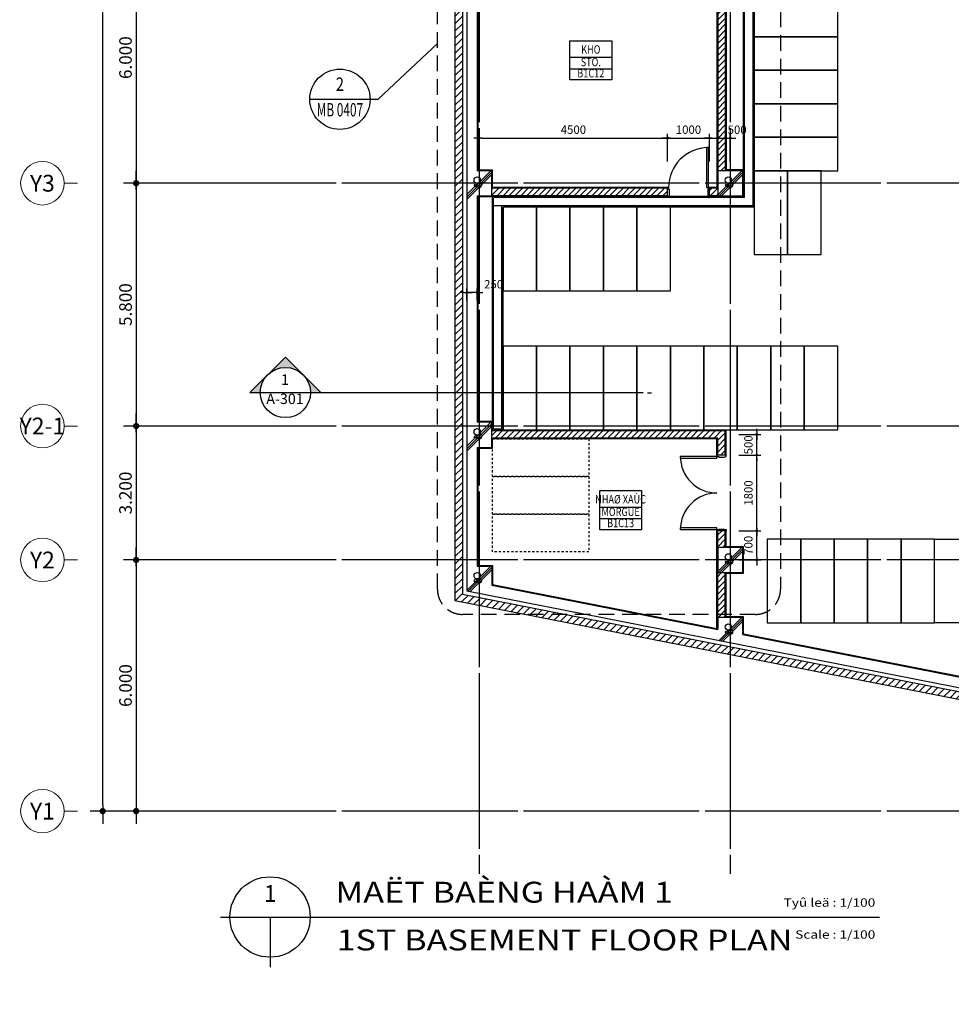
# Model space of a CAD drawing. Units: millimetres. Extents: x 4278 to 85139, y 1645 to 532997.
# Drawn here: x 4278 to 26543, y 2030 to 25552 of the extents above; entities that cross this region are included whole.
import ezdxf
from ezdxf.enums import TextEntityAlignment as Align

# ---------------------------------------------------------------- set-up
doc = ezdxf.new("R2010")
doc.units = ezdxf.units.MM
doc.header["$LTSCALE"] = 100
doc.header["$MEASUREMENT"] = 0
for name, pattern in [('CEN', [62, 60, -1, 0, -1]), ('HIDDEN', [0.375, 0.25, -0.125]), ('HIDDEN2', [1, 0.5, -0.5])]:
    doc.linetypes.add(name, pattern=pattern)
doc.layers.get('0').update_dxf_attribs({"linetype": 'CONTINUOUS'})
for name, color, linetype in [('01-CEN', 1, 'CEN'), ('02-COL', 2, 'CONTINUOUS'), ('03-WAL', 3, 'CONTINUOUS'), ('07-FIN', 8, 'CONTINUOUS'), ('08-DOR', 4, 'CONTINUOUS'), ('10-ELE2', 5, 'CONTINUOUS'), ('17-HAT', 8, 'CONTINUOUS'), ('20-SYM2', 8, 'HIDDEN2'), ('AZ-DIML', 7, 'CONTINUOUS'), ('BLOCK', 2, 'CONTINUOUS'), ('PARKING', 5, 'CONTINUOUS'), ('room', 7, 'CONTINUOUS'), ('RXDIM', 7, 'CONTINUOUS'), ('SHEET', 7, 'CONTINUOUS'), ('SOL', 250, 'CONTINUOUS'), ('sym', 7, 'CONTINUOUS'), ('TARGET1', 3, 'CONTINUOUS'), ('TEXT', 7, 'CONTINUOUS'), ('TEXTROOM', 5, 'CONTINUOUS'), ('TIT', 2, 'CONTINUOUS'), ('TXT-EG', 6, 'CONTINUOUS')]:
    doc.layers.add(name, color=color, linetype=linetype)
doc.layers.add('21-TEX', color=3, linetype='CONTINUOUS', lineweight=5)
doc.layers.add('C-ANNO-TTLB-SYMB', color=4, linetype='CONTINUOUS', lineweight=5)
doc.styles.add('DIMTRUC', font='romans.shx', dxfattribs={"width": 0.9})
doc.styles.add('GHS', font='HY울릉도L', dxfattribs={"width": 0.8})
doc.styles.add('HELVE', font='VHELVCN0.TTF')
doc.styles.add('HSG', font='HY울릉도L')
doc.styles.add('SOLID', font='VHELVCN0.TTF')
doc.styles.add('Title', font='VHELVCN0.TTF', dxfattribs={"height": 800})
doc.styles.add('vn-Helcon', font='VHELVCN0.TTF')
doc.styles.add('각헤드라인', font='VHELVCN0.TTF')
doc.dimstyles.new('NDIM-100', dxfattribs={"dimscale": 100, "dimtxt": 3, "dimasz": 1.5, "dimexe": 3, "dimexo": 2, "dimgap": 1, "dimtad": 1, "dimdec": 4, "dimdsep": 46, "dimlunit": 6, "dimtxsty": 'vn-Helcon', "dimblk1": '_RXDOT', "dimblk2": '_RXDOT', "dimsah": 1, "dimcen": 3, "dimdle": 3, "dimclrd": 256, "dimclre": 256, "dimclrt": 6, "dimadec": 0, "dimazin": 0, "dimtfac": 1, "dimtdec": 4, "dimtix": 1, "dimtmove": 2, "dimatfit": 3, "dimfxl": 1, "dimtolj": 1, "dimtzin": 0, "dimarcsym": 0})
doc.dimstyles.new('하이픈_dim2-100-', dxfattribs={"dimscale": 100, "dimtxt": 2, "dimasz": 0.666667, "dimexe": 1, "dimexo": 2, "dimgap": 1, "dimtad": 1, "dimdec": 0, "dimdsep": 46, "dimtxsty": 'DIMTRUC', "dimblk": 'DOOT', "dimcen": 3, "dimdle": 3, "dimclrd": 7, "dimclre": 7, "dimclrt": 6, "dimadec": 0, "dimazin": 0, "dimtfac": 1, "dimtdec": 0, "dimtix": 1, "dimtmove": 2, "dimatfit": 3, "dimfxl": 1, "dimtolj": 1, "dimtzin": 0, "dimarcsym": 0})
pattern_1 = [(45, (0, 0), (-70.71068, 70.71068), [])]

# ---------------------------------------------------------------- blocks, each defined once
blk = doc.blocks.new('_RXDOT')
at = {"color": 0, "linetype": 'ByBlock'}
blk.add_line((-1, 0), (2, 0), dxfattribs=at)
blk.add_lwpolyline([(-0.25, 0, 0.5, 0.5, 1), (0.25, 0, 0.5, 0.5, 1)], format="xyseb", close=True, dxfattribs=at)
blk = doc.blocks.new('*D2998')
at = {"layer": 'RXDIM', "lineweight": -2}
for p, q in [((10061, 27645), (6761, 27645)), ((7061, 27495), (7061, 21795)), ((10061, 21645), (6761, 21645))]:
    blk.add_line(p, q, dxfattribs=at)
at = {"layer": 'RXDIM', "lineweight": -2, "xscale": 150, "yscale": 150, "zscale": 150}
for p, rotation in [((7061, 27645), 90), ((7061, 21645), 270)]:
    blk.add_blockref('_RXDOT', p, dxfattribs=dict(at, rotation=rotation))
at = {"layer": 'RXDIM', "color": 6, "insert": (6807, 24645), "char_height": 300, "attachment_point": 5, "rotation": 90, "style": 'vn-Helcon'}
blk.add_mtext('\\A1;6.000', dxfattribs=at)
blk = doc.blocks.new('*D2999')
at = {"layer": 'RXDIM', "lineweight": -2}
for p, q in [((10061, 12645), (6761, 12645)), ((7061, 12495), (7061, 6795)), ((10061, 6645), (6761, 6645))]:
    blk.add_line(p, q, dxfattribs=at)
at = {"layer": 'RXDIM', "lineweight": -2, "xscale": 150, "yscale": 150, "zscale": 150}
for p, rotation in [((7061, 12645), 90), ((7061, 6645), 270)]:
    blk.add_blockref('_RXDOT', p, dxfattribs=dict(at, rotation=rotation))
at = {"layer": 'RXDIM', "color": 6, "insert": (6807, 9645), "char_height": 300, "attachment_point": 5, "rotation": 90, "style": 'vn-Helcon'}
blk.add_mtext('\\A1;6.000', dxfattribs=at)
blk = doc.blocks.new('*D3000')
at = {"layer": 'RXDIM', "lineweight": -2}
for p, q in [((10061, 21645), (6761, 21645)), ((7061, 21495), (7061, 15995)), ((10061, 15845), (6761, 15845))]:
    blk.add_line(p, q, dxfattribs=at)
at = {"layer": 'RXDIM', "lineweight": -2, "xscale": 150, "yscale": 150, "zscale": 150}
for p, rotation in [((7061, 21645), 90), ((7061, 15845), 270)]:
    blk.add_blockref('_RXDOT', p, dxfattribs=dict(at, rotation=rotation))
at = {"layer": 'RXDIM', "color": 6, "insert": (6807, 18745), "char_height": 300, "attachment_point": 5, "rotation": 90, "style": 'vn-Helcon'}
blk.add_mtext('\\A1;5.800', dxfattribs=at)
blk = doc.blocks.new('*D3002')
at = {"layer": 'RXDIM', "lineweight": -2}
for p, q in [((10061, 50645), (5961, 50645)), ((6261, 6795), (6261, 50495)), ((10061, 6645), (5961, 6645))]:
    blk.add_line(p, q, dxfattribs=at)
at = {"layer": 'RXDIM', "lineweight": -2, "xscale": 150, "yscale": 150, "zscale": 150}
for p, rotation in [((6261, 50645), 90), ((6261, 6645), 270)]:
    blk.add_blockref('_RXDOT', p, dxfattribs=dict(at, rotation=rotation))
at = {"layer": 'RXDIM', "color": 6, "insert": (6007, 28645), "char_height": 300, "attachment_point": 5, "rotation": 90, "style": 'vn-Helcon'}
blk.add_mtext('\\A1;44.000', dxfattribs=at)
blk = doc.blocks.new('*D3068')
at = {"layer": 'RXDIM', "lineweight": -2}
for p, q in [((10061, 15845), (6761, 15845)), ((7061, 15695), (7061, 12795)), ((10061, 12645), (6761, 12645))]:
    blk.add_line(p, q, dxfattribs=at)
at = {"layer": 'RXDIM', "lineweight": -2, "xscale": 150, "yscale": 150, "zscale": 150}
for p, rotation in [((7061, 15845), 90), ((7061, 12645), 270)]:
    blk.add_blockref('_RXDOT', p, dxfattribs=dict(at, rotation=rotation))
at = {"layer": 'RXDIM', "color": 6, "insert": (6807, 14245), "char_height": 300, "attachment_point": 5, "rotation": 90, "style": 'vn-Helcon'}
blk.add_mtext('\\A1;3.200', dxfattribs=at)
blk = doc.blocks.new('DOOT')
at = {"color": 0, "linetype": 'ByBlock'}
blk.add_line((-1, 0), (2, 0), dxfattribs=at)
at = {"color": 0, "linetype": 'ByBlock', "const_width": 0.5}
blk.add_lwpolyline([(-0.25, 0, 1), (0.25, 0, 1)], format="xyb", close=True, dxfattribs=at)
blk = doc.blocks.new('*D3069')
at = {"layer": 'RXDIM', "color": 7, "lineweight": -2}
for p, q in [((21461, 13345), (21992, 13345)), ((21892, 12711), (21892, 13278)), ((21461, 12645), (21992, 12645))]:
    blk.add_line(p, q, dxfattribs=at)
at = {"layer": 'RXDIM', "color": 7, "lineweight": -2, "xscale": 66.666666666666, "yscale": 66.666666666666, "zscale": 66.666666666666}
for p, rotation in [((21892, 13345), 90), ((21892, 12645), 270)]:
    blk.add_blockref('DOOT', p, dxfattribs=dict(at, rotation=rotation))
at = {"layer": 'RXDIM', "color": 6, "insert": (21692, 12995), "char_height": 200, "attachment_point": 5, "rotation": 90, "style": 'DIMTRUC'}
blk.add_mtext('\\A1;700', dxfattribs=at)
blk = doc.blocks.new('*D3070')
at = {"layer": 'RXDIM', "color": 7, "lineweight": -2}
for p, q in [((21461, 15145), (21992, 15145)), ((21892, 13411), (21892, 15078)), ((21461, 13345), (21992, 13345))]:
    blk.add_line(p, q, dxfattribs=at)
at = {"layer": 'RXDIM', "color": 7, "lineweight": -2, "xscale": 66.666666666666, "yscale": 66.666666666666, "zscale": 66.666666666666}
for p, rotation in [((21892, 15145), 90), ((21892, 13345), 270)]:
    blk.add_blockref('DOOT', p, dxfattribs=dict(at, rotation=rotation))
at = {"layer": 'RXDIM', "color": 6, "insert": (21692, 14245), "char_height": 200, "attachment_point": 5, "rotation": 90, "style": 'DIMTRUC'}
blk.add_mtext('\\A1;1800', dxfattribs=at)
blk = doc.blocks.new('*D3071')
at = {"layer": 'RXDIM', "color": 7, "lineweight": -2}
for p, q in [((21892, 15711), (21892, 15778)), ((21461, 15645), (21992, 15645)), ((21892, 15145), (21892, 15645)), ((21461, 15145), (21992, 15145)), ((21892, 15078), (21892, 15011))]:
    blk.add_line(p, q, dxfattribs=at)
at = {"layer": 'RXDIM', "color": 7, "lineweight": -2, "xscale": 66.666666666666, "yscale": 66.666666666666, "zscale": 66.666666666666}
for p, rotation in [((21892, 15645), 270), ((21892, 15145), 90)]:
    blk.add_blockref('DOOT', p, dxfattribs=dict(at, rotation=rotation))
at = {"layer": 'RXDIM', "color": 6, "insert": (21692, 15395), "char_height": 200, "attachment_point": 5, "rotation": 90, "style": 'DIMTRUC'}
blk.add_mtext('\\A1;500', dxfattribs=at)
blk = doc.blocks.new('*D3072')
at = {"layer": 'RXDIM', "color": 7, "lineweight": -2}
for p, q in [((15261, 22163), (15261, 22825)), ((19761, 22163), (19761, 22825)), ((15327, 22725), (19694, 22725))]:
    blk.add_line(p, q, dxfattribs=at)
at = {"layer": 'RXDIM', "color": 7, "lineweight": -2, "xscale": 66.666666666666, "yscale": 66.666666666666, "zscale": 66.666666666666, "rotation": 180}
blk.add_blockref('DOOT', (15261, 22725), dxfattribs=at)
at = {"layer": 'RXDIM', "color": 7, "lineweight": -2, "xscale": 66.666666666666, "yscale": 66.666666666666, "zscale": 66.666666666666}
blk.add_blockref('DOOT', (19761, 22725), dxfattribs=at)
at = {"layer": 'RXDIM', "color": 6, "insert": (17511, 22925), "char_height": 200, "attachment_point": 5, "style": 'DIMTRUC'}
blk.add_mtext('\\A1;4500', dxfattribs=at)
blk = doc.blocks.new('*D3073')
at = {"layer": 'RXDIM', "color": 7, "lineweight": -2}
for p, q in [((19761, 22163), (19761, 22825)), ((20761, 22163), (20761, 22825)), ((19827, 22725), (20694, 22725))]:
    blk.add_line(p, q, dxfattribs=at)
at = {"layer": 'RXDIM', "color": 7, "lineweight": -2, "xscale": 66.666666666666, "yscale": 66.666666666666, "zscale": 66.666666666666, "rotation": 180}
blk.add_blockref('DOOT', (19761, 22725), dxfattribs=at)
at = {"layer": 'RXDIM', "color": 7, "lineweight": -2, "xscale": 66.666666666666, "yscale": 66.666666666666, "zscale": 66.666666666666}
blk.add_blockref('DOOT', (20761, 22725), dxfattribs=at)
at = {"layer": 'RXDIM', "color": 6, "insert": (20261, 22925), "char_height": 200, "attachment_point": 5, "style": 'DIMTRUC'}
blk.add_mtext('\\A1;1000', dxfattribs=at)
blk = doc.blocks.new('*D3074')
at = {"layer": 'RXDIM', "color": 7, "lineweight": -2}
for p, q in [((20761, 22163), (20761, 22825)), ((21261, 22163), (21261, 22825)), ((20827, 22725), (21194, 22725))]:
    blk.add_line(p, q, dxfattribs=at)
at = {"layer": 'RXDIM', "color": 7, "lineweight": -2, "xscale": 66.666666666666, "yscale": 66.666666666666, "zscale": 66.666666666666, "rotation": 180}
blk.add_blockref('DOOT', (20761, 22725), dxfattribs=at)
at = {"layer": 'RXDIM', "color": 7, "lineweight": -2, "xscale": 66.666666666666, "yscale": 66.666666666666, "zscale": 66.666666666666}
blk.add_blockref('DOOT', (21261, 22725), dxfattribs=at)
at = {"layer": 'RXDIM', "color": 6, "insert": (21424, 22924), "char_height": 200, "attachment_point": 5, "style": 'DIMTRUC'}
blk.add_mtext('\\A1;500', dxfattribs=at)
blk = doc.blocks.new('d1800a')
at = {"layer": '08-DOR', "color": 4, "linetype": 'Continuous'}
for points in [[(-1735, 220), (-1735, 1095), (-1775, 1095), (-1775, 220)], [(-25, 220), (-25, 1095), (-65, 1095), (-65, 220)]]:
    blk.add_lwpolyline(points, close=True, dxfattribs=at)
for points in [[(-1800, 200), (-1800, 220), (-1775, 220), (-1775, 177), (-1760, 177), (-1760, 43), (-1775, 0), (-1800, 0), (-1800, 20)], [(0, 200), (0, 220), (-25, 220), (-25, 177), (-40, 177), (-40, 43), (-25, 0), (0, 0), (0, 20)]]:
    blk.add_lwpolyline(points, dxfattribs=at)
at = {"layer": '08-DOR', "color": 9, "linetype": 'Continuous'}
for centre, start, end in [((-1775, 220), 0, 90.0004), ((-25, 220), 89.9996, 180)]:
    blk.add_arc(centre, 875, start, end, dxfattribs=at)
blk = doc.blocks.new('d1000a')
at = {"layer": '08-DOR', "color": 4, "linetype": 'Continuous'}
for p, q in [((-1000, 220), (-975, 220)), ((-1000, -20), (-1000, 220)), ((-975, 220), (-975, 177)), ((-975, 177), (-960, 177)), ((-960, 23), (-975, -20)), ((-960, 177), (-960, 23)), ((-25, 177), (-40, 177)), ((-40, 177), (-40, 23)), ((-40, 23), (-25, -20)), ((0, 220), (-25, 220)), ((-25, 220), (-25, 177)), ((0, -20), (0, 220)), ((-975, -20), (-1000, -20)), ((-25, -20), (0, -20))]:
    blk.add_line(p, q, dxfattribs=at)
blk.add_lwpolyline([(-25, 220), (-25, 1170), (-65, 1170), (-65, 220)], close=True, dxfattribs=at)
at = {"layer": '08-DOR', "color": 9, "linetype": 'Continuous'}
blk.add_arc((-25, 220), 950, 90, 180, dxfattribs=at)
blk = doc.blocks.new('*D3169')
at = {"layer": 'AZ-DIML', "color": 7, "lineweight": -2}
for p, q in [((14961, 18840), (14961, 19132)), ((15211, 18840), (15211, 19132)), ((14894, 19032), (14827, 19032)), ((15211, 19032), (14961, 19032)), ((15277, 19032), (15344, 19032))]:
    blk.add_line(p, q, dxfattribs=at)
at = {"layer": 'AZ-DIML', "color": 7, "lineweight": -2, "xscale": 66.666666666666, "yscale": 66.666666666666, "zscale": 66.666666666666}
blk.add_blockref('DOOT', (14961, 19032), dxfattribs=at)
at = {"layer": 'AZ-DIML', "color": 7, "lineweight": -2, "xscale": 66.666666666666, "yscale": 66.666666666666, "zscale": 66.666666666666, "rotation": 180}
blk.add_blockref('DOOT', (15211, 19032), dxfattribs=at)
at = {"layer": 'AZ-DIML', "color": 6, "insert": (15604, 19232), "char_height": 200, "attachment_point": 5, "style": 'DIMTRUC'}
blk.add_mtext('\\A1;250', dxfattribs=at)

msp = doc.modelspace()

# ---------------------------------------------------------------- hatches: boundary and pattern name
at = {"layer": '17-HAT'}
h = msp.add_hatch(dxfattribs=at)
h.set_pattern_fill('ANSI31', color=256, scale=1000, style=0)
h.set_pattern_definition([(45, (15646838.88, -2548448.93), (-88.3883476, 88.3883476), [])])
h.paths.add_polyline_path([(14860.53747, 41644.75458), (14680.53747, 41644.75458), (14680.53747, 41356.76071), (14860.53747, 41356.76071)])
h.paths.add_polyline_path([(14860.53747, 50644.75458), (14680.53747, 50644.75458), (14680.53747, 44317.1181, -0.0763208341), (14860.53747, 44344.75458)])
h.paths.add_polyline_path([(14860.53747, 44344.75458, 0.0763208341), (14680.53747, 44317.1181), (14680.53747, 41644.75458), (14860.53747, 41644.75458)])
h.paths.add_polyline_path([(46060.53747, 51224.75458), (46060.53747, 51044.75458), (63660.53747, 51044.75458), (63660.53747, 18444.75458), (63840.53747, 18444.75458), (63840.53747, 51224.75458)])
h.paths.add_polyline_path([(39978.49907, 52472.46384), (41609.29907, 52472.46384), (41609.29907, 52825.98384), (39978.49907, 52825.98384)], flags=9)
h.paths.add_polyline_path([(46060.53747, 51224.75458), (45660.53747, 51224.75458), (45660.53747, 51044.75458), (46060.53747, 51044.75458)])
h.paths.add_polyline_path([(14860.53747, 50944.75458), (14680.53747, 50944.75458), (14680.53747, 50644.75458), (14860.53747, 50644.75458)])
h = msp.add_hatch(dxfattribs=at)
h.set_pattern_fill('ANSI31', color=256, scale=1000, style=0)
h.set_pattern_definition([(45, (-10868651.56, 852692.98), (-88.3883476, 88.3883476), [])])
h.paths.add_polyline_path([(63840.53747, 15444.75458), (63660.53747, 15444.75458), (63660.53747, 2248.688), (14860.53747, 11825.56148), (14860.53747, 41344.75458), (14680.53747, 41344.75458), (14680.53747, 11677.45258), (63840.53747, 2029.93003)])
h = msp.add_hatch(dxfattribs=at)
h.set_pattern_fill('ANSI31', color=256, scale=100, style=0)
h.set_pattern_definition([(45, (-10856371.56, 878407.81), (-70.7106781, 70.7106781), [])])
h.paths.add_polyline_path([(21140.53747, 15744.75458), (15560.53747, 15744.75458), (15560.53747, 15564.75458), (20960.53747, 15564.75458), (20960.53747, 15144.75458), (21140.53747, 15144.75458)])
h.paths.add_polyline_path([(21140.53747, 12344.75458), (20960.53747, 12344.75458), (20960.53747, 11271.48553), (21140.53747, 11271.48553)])
h.paths.add_polyline_path([(21140.53747, 13344.75458), (20960.53747, 13344.75458), (20960.53747, 12944.75458), (21140.53747, 12944.75458)])
h.paths.add_polyline_path([(21140.53747, 29580.72843), (20960.53747, 29476.80539), (20960.53747, 27944.75458), (21140.53747, 27944.75458)])
h.paths.add_polyline_path([(21140.53747, 41344.75458), (20960.53747, 41344.75458), (20960.53747, 35944.75458), (21140.53747, 35944.75458)])
h.paths.add_polyline_path([(21140.53747, 35344.75458), (20960.53747, 35344.75458), (20960.53747, 29476.80539), (21140.53747, 29580.72843)])
h.paths.add_polyline_path([(21140.53747, 27344.75458), (20960.53747, 27344.75458), (20960.53747, 21944.75458), (21140.53747, 21944.75458)])
h.paths.add_polyline_path([(27140.53747, 35344.75458), (26960.53747, 35344.75458), (26960.53747, 27944.75458), (27140.53747, 27944.75458)])
h.paths.add_polyline_path([(27960.53747, 27924.75458), (27560.53747, 27924.75458), (27560.53747, 27744.75458), (27960.53747, 27744.75458)])
h.paths.add_polyline_path([(30160.53747, 27924.75458), (29760.53747, 27924.75458), (29760.53747, 27744.75458), (30160.53747, 27744.75458)])
h.paths.add_polyline_path([(27960.53747, 35524.75458), (27560.53747, 35524.75458), (27560.53747, 35344.75458), (27960.53747, 35344.75458)])
h = msp.add_hatch(dxfattribs=at)
h.set_pattern_fill('ANSI31', color=256, scale=100, style=2)
h.set_pattern_definition(pattern_1)
h.paths.add_polyline_path([(15560.53747, 21344.75458), (19760.53747, 21344.75458), (19760.53747, 21524.75458), (15560.53747, 21524.75458)])
h = msp.add_hatch(dxfattribs=at)
h.set_pattern_fill('ANSI31', color=256, scale=100, style=2)
h.set_pattern_definition(pattern_1)
h.paths.add_polyline_path([(20760.53747, 21344.75458), (20960.53747, 21344.75458), (20960.53747, 21524.75458), (20760.53747, 21524.75458)])
at = {"layer": 'BLOCK'}
h = msp.add_hatch(color=256, dxfattribs=at)
h.paths.add_polyline_path([(11052.539, 17069.01865), (10628.27493, 17493.28272), (10204.01086, 17069.01865, -0.4142135624)])
h.paths.add_polyline_path([(9779.74679, 16644.75458), (10028.27493, 16644.75458, -0.1989123674), (10204.01086, 17069.01865)])
h.paths.add_polyline_path([(11052.539, 17069.01865, -0.1989123674), (11228.27493, 16644.75458), (11476.80307, 16644.75458)])

# ---------------------------------------------------------------- linework, layer by layer
msp.add_line((9079.09016, 4115.51859), (24826.85413, 4115.51859))
at = {"layer": '01-CEN', "ltscale": 0.7}
for p, q in [((15260.53747, 53344.75458), (15260.53747, 5144.75458)), ((21260.53747, 53344.75458), (21260.53747, 5144.75458)), ((68260.53747, 21644.75458), (10060.53747, 21644.75458)), ((68260.53826, 15844.75458), (10060.53826, 15844.75458)), ((68260.53747, 12644.75458), (10060.53747, 12644.75458)), ((68260.53747, 6644.75458), (10060.53747, 6644.75458))]:
    msp.add_line(p, q, dxfattribs=at)
at = {"layer": '02-COL'}
for p, q in [((14960.53747, 50944.75458), (14960.53747, 11907.8442)), ((15210.53747, 27344.75458), (15210.53747, 21944.75458)), ((15210.53747, 21344.75458), (15210.53747, 15934.75458)), ((15210.53747, 15334.75458), (15210.53747, 12494.75458)), ((15210.53747, 12494.75458), (15560.53747, 12494.75458)), ((15560.53747, 12494.75458), (15560.53747, 12044.86483)), ((15560.53747, 12044.86483), (20960.53747, 10985.12927)), ((14960.53747, 11907.8442), (63560.53747, 2370.2202)), ((21560.53747, 10867.38088), (26960.53747, 9807.64532))]:
    msp.add_line(p, q, dxfattribs=at)
for points in [[(15210.53747, 21344.75458), (15560.53747, 21344.75458), (15560.53747, 21944.75458), (15210.53747, 21944.75458)], [(15210.53747, 15334.75458), (15560.53747, 15334.75458), (15560.53747, 15934.75458), (15210.53747, 15934.75458)], [(21560.53747, 10867.38088), (21560.53747, 11271.48553), (20960.53747, 11271.48553), (20960.53747, 10985.12927)]]:
    msp.add_lwpolyline(points, dxfattribs=at)
for points in [[(20960.53747, 21344.75458), (21560.53747, 21344.75458), (21560.53747, 21944.75458), (20960.53747, 21944.75458)], [(20960.53747, 12344.75458), (21560.53747, 12344.75458), (21560.53747, 12944.75458), (20960.53747, 12944.75458)]]:
    msp.add_lwpolyline(points, close=True, dxfattribs=at)
at = {"layer": '03-WAL'}
for p, q in [((14680.53747, 50944.75458), (14680.53747, 11677.45258)), ((14860.53747, 50764.75458), (14860.53747, 11825.56148)), ((20960.53747, 27344.75458), (20960.53747, 21944.75458)), ((21140.53747, 27344.75458), (21140.53747, 21944.75458)), ((19760.53747, 21524.75458), (15560.53747, 21524.75458)), ((19760.53747, 21344.75458), (19760.53747, 21524.75458)), ((20960.53747, 21524.75458), (20760.53747, 21524.75458)), ((20760.53747, 21344.75458), (20760.53747, 21524.75458)), ((19760.53747, 21344.75458), (15560.53747, 21344.75458)), ((20960.53747, 21344.75458), (20760.53747, 21344.75458)), ((15560.53747, 15734.75458), (21140.53747, 15734.75458)), ((20960.53747, 15554.75458), (15560.53747, 15554.75458)), ((20960.53747, 15144.75458), (20960.53747, 15554.75458)), ((21140.53747, 15144.75458), (21140.53747, 15734.75458)), ((21140.53747, 15144.75458), (20960.53747, 15144.75458)), ((20960.53747, 12944.75458), (20960.53747, 13344.75458)), ((21140.53747, 13344.75458), (20960.53747, 13344.75458)), ((21140.53747, 12944.75458), (21140.53747, 13344.75458)), ((20960.53747, 11271.48553), (20960.53747, 12344.75458)), ((21140.53747, 11271.48553), (21140.53747, 12344.75458)), ((14860.53747, 11825.56148), (63660.53747, 2248.688)), ((14680.53747, 11677.45258), (63840.53747, 2029.93003))]:
    msp.add_line(p, q, dxfattribs=at)
at = {"layer": '07-FIN'}
for p, q in [((20942.53747, 27746.75458), (20942.53747, 21542.75458)), ((15228.53747, 27326.75458), (15228.53747, 21962.75458)), ((21158.53747, 27326.75458), (21158.53747, 21962.75458)), ((15228.53747, 21962.75458), (15578.53747, 21962.75458)), ((15578.53747, 21542.75458), (15578.53747, 21962.75458)), ((21578.53747, 21962.75458), (21158.53747, 21962.75458)), ((21578.53747, 21326.75458), (21578.53747, 21962.75458)), ((19760.53747, 21542.75458), (15578.53747, 21542.75458)), ((20942.53747, 21542.75458), (20760.53747, 21542.75458)), ((15228.53747, 21326.75458), (15228.53747, 15952.75458)), ((15228.53747, 21326.75458), (15578.53747, 21326.75458)), ((19760.53747, 21326.75458), (15578.53747, 21326.75458)), ((20942.53747, 21326.75458), (20760.53747, 21326.75458)), ((20942.53747, 21326.75458), (21578.53747, 21326.75458)), ((15578.53747, 15952.75458), (15228.53747, 15952.75458)), ((15578.53747, 15752.75458), (15578.53747, 15952.75458)), ((15578.53747, 15752.75458), (21158.53747, 15752.75458)), ((15578.53747, 15316.75458), (15578.53747, 15536.75458)), ((20942.53747, 15536.75458), (15578.53747, 15536.75458)), ((20942.53747, 15144.75458), (20942.53747, 15536.75458)), ((21158.53747, 15144.75458), (21158.53747, 15752.75458)), ((15228.53747, 15316.75458), (15228.53747, 12512.75458)), ((15228.53747, 15316.75458), (15578.53747, 15316.75458)), ((20942.53747, 11007.00507), (20942.53747, 13344.75458)), ((21158.53747, 12962.75458), (21158.53747, 13344.75458)), ((21578.53747, 12962.75458), (21158.53747, 12962.75458)), ((21578.53747, 12326.75458), (21578.53747, 12962.75458)), ((15228.53747, 12512.75458), (15578.53747, 12512.75458)), ((15578.53747, 12512.75458), (15578.53747, 12059.67572)), ((21158.53747, 12326.75458), (21578.53747, 12326.75458)), ((21158.53747, 11289.48553), (21158.53747, 12326.75458)), ((15578.53747, 12059.67572), (20942.53747, 11007.00507)), ((21578.53747, 11289.48553), (21158.53747, 11289.48553)), ((21578.53747, 10882.19177), (21578.53747, 11289.48553)), ((21578.53747, 10882.19177), (26942.53747, 9829.52112))]:
    msp.add_line(p, q, dxfattribs=at)
at = {"layer": '10-ELE2', "ltscale": 10}
for p, q in [((21803.53747, 21101.75458), (21803.53747, 42237.75458)), ((21828.53747, 21076.75458), (21828.53747, 42262.75458)), ((21578.53747, 21326.75458), (21578.53747, 41962.75458)), ((21603.53747, 21301.75458), (21603.53747, 41962.75458)), ((15578.53747, 15752.75458), (15578.53747, 21326.75458)), ((15603.53747, 15777.75458), (15603.53747, 21301.75458)), ((15803.53747, 15777.75458), (15803.53747, 21101.75458)), ((15828.53747, 15752.75458), (15828.53747, 21076.75458))]:
    msp.add_line(p, q, dxfattribs=at)
at = {"layer": '10-ELE2'}
for p, q in [((21578.53747, 21326.75458), (15578.53747, 21326.75458)), ((21603.53747, 21301.75458), (15603.53747, 21301.75458)), ((15803.53747, 21101.75458), (15603.53747, 21101.75458)), ((21803.53747, 21101.75458), (15803.53747, 21101.75458)), ((21828.53747, 21076.75458), (15828.53747, 21076.75458)), ((15603.53747, 15777.75458), (15803.53747, 15777.75458)), ((15578.53747, 15752.75458), (15828.53747, 15752.75458))]:
    msp.add_line(p, q, dxfattribs=at)
at = {"layer": '17-HAT'}
for points in [[(14959.761, 21366.7699), (15537.74567, 21944.75458)], [(14960.53747, 21310.97783), (15560.53747, 21910.97783)], [(20959.761, 21366.7699), (21537.74567, 21944.75458)], [(20994.31422, 21344.75458), (21560.53747, 21910.97783)], [(14960.53747, 21254.40929), (15560.53747, 21854.40929)], [(21050.88276, 21344.75458), (21560.53747, 21854.40929)], [(14959.761, 15356.7699), (15537.74567, 15934.75458)], [(14960.53747, 15300.97783), (15560.53747, 15900.97783)], [(14960.53747, 15244.40929), (15560.53747, 15844.40929)], [(20959.761, 12366.7699), (21537.74567, 12944.75458)], [(20994.31422, 12344.75458), (21560.53747, 12910.97783)], [(21050.88276, 12344.75458), (21560.53747, 12854.40929)], [(14960.53747, 11918.91871), (15536.37333, 12494.75458)], [(14998.56809, 11900.38079), (15560.53747, 12462.35017)], [(15045.85642, 11891.10058), (15560.53747, 12405.78163)], [(20990.70048, 10724.44034), (21537.74567, 11271.48553)], [(21037.98881, 10715.16013), (21560.53747, 11237.70879)], [(21085.27714, 10705.87992), (21560.53747, 11181.14024)]]:
    msp.add_lwpolyline(points, dxfattribs=at)
for centre, radius in [((15213.13024, 21717.2661), 77.20467), ((15261.64306, 21594.12016), 51.72523), ((21213.13024, 21717.2661), 77.20467), ((21261.64306, 21594.12016), 51.72523), ((15174.31921, 21594.14033), 31.63935), ((21174.31921, 21594.14033), 31.63935), ((15213.13024, 15707.2661), 77.20467), ((15174.31921, 15584.14033), 31.63935), ((15261.64306, 15584.12016), 51.72523), ((21213.13024, 12717.2661), 77.20467), ((21174.31921, 12594.14033), 31.63935), ((21261.64306, 12594.12016), 51.72523), ((15213.13024, 12268.63844), 77.20467), ((15174.31921, 12145.51267), 31.63935), ((15261.64306, 12145.4925), 51.72523), ((21213.13024, 11043.99705), 77.20467), ((21174.31921, 10920.87128), 31.63935), ((21261.64306, 10920.85111), 51.72523)]:
    msp.add_circle(centre, radius, dxfattribs=at)
at = {"layer": '20-SYM2'}
for points in [[(15578.53747, 15536.75458), (17878.53747, 15536.75458), (17878.53747, 14636.75458), (15578.53747, 14636.75458)], [(15578.53747, 14636.75458), (17878.53747, 14636.75458), (17878.53747, 13736.75458), (15578.53747, 13736.75458)], [(15578.53747, 13736.75458), (17878.53747, 13736.75458), (17878.53747, 12836.75458), (15578.53747, 12836.75458)]]:
    msp.add_lwpolyline(points, close=True, dxfattribs=at)
at = {"layer": 'BLOCK'}
for p, q in [((9779.74679, 16644.75458), (10628.27493, 17493.28272)), ((11476.80307, 16644.75458), (10628.27493, 17493.28272)), ((9779.74679, 16644.75458), (11476.80307, 16644.75458)), ((11476.80307, 16644.75458), (19179.85539, 16644.75458)), ((19279.30474, 16634.75458), (19378.75408, 16634.75458))]:
    msp.add_line(p, q, dxfattribs=at)
msp.add_circle((10628.27493, 16644.75458), 600, dxfattribs=at)
at = {"layer": 'C-ANNO-TTLB-SYMB'}
for p, q in [((5340.53747, 21644.75458), (5660.53747, 21644.75458)), ((5340.53747, 15844.75458), (5660.53747, 15844.75458)), ((5340.53747, 12644.75458), (5660.53747, 12644.75458)), ((5340.53747, 6644.75458), (5660.53747, 6644.75458))]:
    msp.add_line(p, q, dxfattribs=at)
for centre in [(4820.53747, 21644.75458), (4820.53747, 15844.75458), (4820.53747, 12644.75458), (4820.53747, 6644.75458)]:
    msp.add_circle(centre, 520, dxfattribs=at)
at = {"layer": 'PARKING'}
for points in [[(23828.53747, 25944.75458), (21828.53747, 25944.75458), (21828.53747, 25144.75458), (23828.53747, 25144.75458)], [(23828.53747, 25144.75458), (21828.53747, 25144.75458), (21828.53747, 24344.75458), (23828.53747, 24344.75458)], [(23828.53747, 24344.75458), (21828.53747, 24344.75458), (21828.53747, 23544.75458), (23828.53747, 23544.75458)], [(23828.53747, 23544.75458), (21828.53747, 23544.75458), (21828.53747, 22744.75458), (23828.53747, 22744.75458)], [(23828.53747, 22744.75458), (21828.53747, 22744.75458), (21828.53747, 21944.75458), (23828.53747, 21944.75458)], [(22628.53747, 19944.75458), (22628.53747, 21944.75458), (21828.53747, 21944.75458), (21828.53747, 19944.75458)], [(23428.53747, 19944.75458), (23428.53747, 21944.75458), (22628.53747, 21944.75458), (22628.53747, 19944.75458)], [(16628.53747, 19076.75458), (16628.53747, 21076.75458), (15828.53747, 21076.75458), (15828.53747, 19076.75458)], [(17428.53747, 19076.75458), (17428.53747, 21076.75458), (16628.53747, 21076.75458), (16628.53747, 19076.75458)], [(18228.53747, 19076.75458), (18228.53747, 21076.75458), (17428.53747, 21076.75458), (17428.53747, 19076.75458)], [(19028.53747, 19076.75458), (19028.53747, 21076.75458), (18228.53747, 21076.75458), (18228.53747, 19076.75458)], [(19828.53747, 19076.75458), (19828.53747, 21076.75458), (19028.53747, 21076.75458), (19028.53747, 19076.75458)], [(16628.53747, 15752.75458), (16628.53747, 17752.75458), (15828.53747, 17752.75458), (15828.53747, 15752.75458)], [(17428.53747, 15752.75458), (17428.53747, 17752.75458), (16628.53747, 17752.75458), (16628.53747, 15752.75458)], [(18228.53747, 15752.75458), (18228.53747, 17752.75458), (17428.53747, 17752.75458), (17428.53747, 15752.75458)], [(19028.53747, 15752.75458), (19028.53747, 17752.75458), (18228.53747, 17752.75458), (18228.53747, 15752.75458)], [(19828.53747, 15752.75458), (19828.53747, 17752.75458), (19028.53747, 17752.75458), (19028.53747, 15752.75458)], [(20628.53747, 15752.75458), (20628.53747, 17752.75458), (19828.53747, 17752.75458), (19828.53747, 15752.75458)], [(21428.53747, 15752.75458), (21428.53747, 17752.75458), (20628.53747, 17752.75458), (20628.53747, 15752.75458)], [(22228.53747, 15752.75458), (22228.53747, 17752.75458), (21428.53747, 17752.75458), (21428.53747, 15752.75458)], [(23028.53747, 15752.75458), (23028.53747, 17752.75458), (22228.53747, 17752.75458), (22228.53747, 15752.75458)], [(23828.53747, 15752.75458), (23828.53747, 17752.75458), (23028.53747, 17752.75458), (23028.53747, 15752.75458)], [(22942.53747, 11144.75458), (22942.53747, 13144.75458), (22142.53747, 13144.75458), (22142.53747, 11144.75458)], [(23742.53747, 11144.75458), (23742.53747, 13144.75458), (22942.53747, 13144.75458), (22942.53747, 11144.75458)], [(24542.53747, 11144.75458), (24542.53747, 13144.75458), (23742.53747, 13144.75458), (23742.53747, 11144.75458)], [(25342.53747, 11144.75458), (25342.53747, 13144.75458), (24542.53747, 13144.75458), (24542.53747, 11144.75458)], [(26142.53747, 11144.75458), (26142.53747, 13144.75458), (25342.53747, 13144.75458), (25342.53747, 11144.75458)], [(26142.53747, 11144.75458), (26142.53747, 13144.75458), (26942.53747, 13144.75458), (26942.53747, 11144.75458)]]:
    msp.add_lwpolyline(points, close=True, dxfattribs=at)
at = {"layer": 'sym'}
for p, q in [((12844.2458, 23651.0505), (14260.53747, 24980.34803)), ((11210.612, 23651.0505), (12844.2458, 23651.0505))]:
    msp.add_line(p, q, dxfattribs=at)
msp.add_circle((11930.612, 23651.0505), 720, dxfattribs=at)
at = {"layer": 'TARGET1', "linetype": 'HIDDEN', "ltscale": 15}
msp.add_lwpolyline([(14260.53747, 11944.75458), (14260.53747, 43744.75458, -0.4142135624), (14860.53747, 44344.75458), (21860.53747, 44344.75458, -0.4142135624), (22460.53747, 43744.75458), (22460.53747, 11944.75458, -0.4142135624), (21860.53747, 11344.75458), (14860.53747, 11344.75458, -0.4142135624)], format="xyb", close=True, dxfattribs=at)
at = {"layer": 'TEXTROOM'}
for p, q in [((18426.62898, 24648.07167), (17426.62898, 24648.07167)), ((17426.62898, 24381.405), (18426.62898, 24381.405)), ((19138.59319, 13901.96142), (18138.59319, 13901.96142)), ((18138.59319, 13635.29476), (19138.59319, 13635.29476))]:
    msp.add_line(p, q, dxfattribs=at)
at = {"layer": 'TEXTROOM', "color": 7}
for points in [[(17426.62898, 25048.07167), (18426.62898, 25048.07167), (18426.62898, 24114.73833), (17426.62898, 24114.73833)], [(18138.59319, 14301.96142), (19138.59319, 14301.96142), (19138.59319, 13368.62809), (18138.59319, 13368.62809)]]:
    msp.add_lwpolyline(points, close=True, dxfattribs=at)
at = {"layer": 'TIT', "color": 7}
msp.add_line((10260.53747, 4115.51859), (10260.53747, 2915.51859), dxfattribs=at)
msp.add_circle((10260.53747, 4115.51859), 960, dxfattribs=at)

# ---------------------------------------------------------------- block references
at = {"layer": '08-DOR'}
msp.add_blockref('d1000a', (20760.53747, 21324.75458), dxfattribs=at)
at = {"layer": 'SOL', "rotation": 90}
msp.add_blockref('d1800a', (21160.53747, 15144.75458), dxfattribs=at)

# ---------------------------------------------------------------- texts
at = {"color": 3, "style": 'GHS'}
for s, width, p in [('2', 0.8, (11930.612, 24011.0505)), ('MB 0407', 0.65, (11930.612, 23399.80934))]:
    msp.add_text(s, height=320, dxfattribs=dict(at, width=width)).set_placement(p, align=Align.MIDDLE_CENTER)
at = {"color": 3, "style": 'HELVE'}
for tag, p in [('1', (10618.15062, 16919.85873)), ('A-301', (10618.15062, 16462.48796))]:
    msp.add_attdef(tag, text='NO', height=250, dxfattribs=at).set_placement(p, align=Align.MIDDLE)
at = {"layer": '21-TEX', "style": '각헤드라인'}
for s, p in [('Y3', (4820.53747, 21644.75458)), ('Y2-1', (4820.53747, 15844.75458)), ('Y2', (4820.53747, 12644.75458)), ('Y1', (4820.53747, 6644.75458))]:
    msp.add_text(s, height=400, dxfattribs=at).set_placement(p, align=Align.MIDDLE_CENTER)
at = {"layer": 'room', "color": 3, "style": 'SOLID', "width": 0.8}
for s, p in [('STO.', (17926.62898, 24514.73833)), ('B1C12', (17926.62898, 24248.07167)), ('MORGUE', (18638.59319, 13768.62809)), ('B1C13', (18638.59319, 13501.96142))]:
    msp.add_text(s, height=200, dxfattribs=at).set_placement(p, align=Align.MIDDLE)
at = {"layer": 'SHEET', "color": 6, "style": 'vn-Helcon', "width": 1.2}
msp.add_text('1ST BASEMENT FLOOR PLAN', height=500, dxfattribs=at).set_placement((11849.25318, 3316.49665))
at = {"layer": 'TEXT', "style": 'Title', "width": 0.8}
for s, p in [('KHO', (17926.62898, 24814.73833)), ('NHAØ XAÙC', (18638.59319, 14068.62809))]:
    msp.add_text(s, height=200, dxfattribs=at).set_placement(p, align=Align.MIDDLE)
at = {"layer": 'TEXT', "style": 'vn-Helcon', "width": 1.2}
msp.add_text('MAËT BAÈNG HAÀM 1', height=500, dxfattribs=at).set_placement((11824.02147, 4457.77858))
msp.add_text('Tyû leä : 1/100', height=200, dxfattribs=at).set_placement((24725.63472, 4360.65572), align=Align.RIGHT)
at = {"layer": 'TIT', "color": 3, "style": 'HSG'}
msp.add_attdef('1', text='NO', height=400, dxfattribs=at).set_placement((10264.41316, 4625.25653), align=Align.MIDDLE)
at = {"layer": 'TXT-EG', "style": 'vn-Helcon', "width": 1.2}
msp.add_text('Scale : 1/100', height=200, dxfattribs=at).set_placement((24725.63472, 3597.46566), align=Align.RIGHT)

# ---------------------------------------------------------------- dimensions: what is measured, and where the dimension line sits
at = {"layer": 'AZ-DIML'}
dim = msp.add_linear_dim(base=(14960.53747, 19032.3071), p1=(15210.53747, 18639.75458), p2=(14960.53747, 18639.75458), dimstyle='하이픈_dim2-100-', dxfattribs=at)
dim.commit()
dim.dimension.update_dxf_attribs({"geometry": '*D3169', "text_midpoint": (15603.53747, 19232.3071), "dimtype": 160})
at = {"layer": 'RXDIM'}
for base, p1, p2, angle, dimstyle, picture, middle in [((6260.53747, 50644.75458), (10260.53747, 6644.75458), (10260.53747, 50644.75458), 270, 'NDIM-100', '*D3002', (6007.33747, 28644.75458)), ((7060.53747, 21644.75458), (10260.53747, 27644.75458), (10260.53747, 21644.75458), 270, 'NDIM-100', '*D2998', (6807.33747, 24644.75458)), ((7060.53747, 15844.75458), (10260.53747, 21644.75458), (10260.53747, 15844.75458), 270, 'NDIM-100', '*D3000', (6807.33747, 18744.75458)), ((7060.53747, 12644.75458), (10260.53747, 15844.75458), (10260.53747, 12644.75458), 270, 'NDIM-100', '*D3068', (6807.33747, 14244.75458)), ((21892.4898, 15644.75458), (21260.53747, 15144.75458), (21260.53747, 15644.75458), 90, '하이픈_dim2-100-', '*D3071', (21692.4898, 15394.75458)), ((21892.4898, 15144.75458), (21260.53747, 13344.75458), (21260.53747, 15144.75458), 90, '하이픈_dim2-100-', '*D3070', (21692.4898, 14244.75458)), ((21892.4898, 13344.75458), (21260.53747, 12644.75458), (21260.53747, 13344.75458), 90, '하이픈_dim2-100-', '*D3069', (21692.4898, 12994.75458)), ((7060.53747, 6644.75458), (10260.53747, 12644.75458), (10260.53747, 6644.75458), 270, 'NDIM-100', '*D2999', (6807.33747, 9644.75458))]:
    dim = msp.add_linear_dim(base=base, p1=p1, p2=p2, angle=angle, dimstyle=dimstyle, dxfattribs=at)
    dim.commit()
    dim.dimension.update_dxf_attribs({"geometry": picture, "text_midpoint": middle})
for base, p1, p2, picture, middle in [((19760.53747, 22724.59846), (15260.53747, 21962.75458), (19760.53747, 21962.75458), '*D3072', (17510.53747, 22924.59846)), ((20760.53747, 22724.59846), (19760.53747, 21962.75458), (20760.53747, 21962.75458), '*D3073', (20260.53747, 22924.59846))]:
    dim = msp.add_linear_dim(base=base, p1=p1, p2=p2, dimstyle='하이픈_dim2-100-', dxfattribs=at)
    dim.commit()
    dim.dimension.update_dxf_attribs({"geometry": picture, "text_midpoint": middle})
dim = msp.add_linear_dim(base=(21260.53747, 22724.59846), p1=(20760.53747, 21962.75458), p2=(21260.53747, 21962.75458), dimstyle='하이픈_dim2-100-', dxfattribs=at)
dim.commit()
dim.dimension.update_dxf_attribs({"geometry": '*D3074', "text_midpoint": (21424.3375, 22923.57113), "dimtype": 160})

doc.saveas('drawing.dxf')
